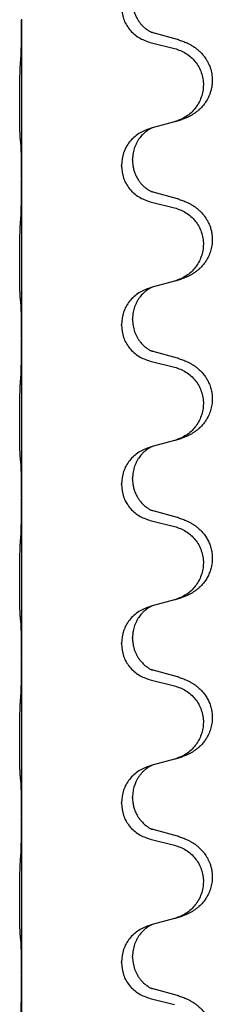
# Model space of a CAD drawing. Units: millimetres. Extents: x -214 to 610, y -218 to 120.
# Drawn here: x -124 to -122, y -25 to -15 of the extents above; entities that cross this region are included whole.
import ezdxf

# ---------------------------------------------------------------- set-up
doc = ezdxf.new("R2010")
doc.units = ezdxf.units.MM

# ---------------------------------------------------------------- blocks, each defined once
blk = doc.blocks.new('588884928_F_0800_mm_Artikelnummer_588884931__46', base_point=(-318.217, -6.872))
at = {"color": 7, "linetype": 'Continuous'}
for p, q in [((-247.516, -30.91), (-247.516, -30.925)), ((-247.516, -30.925), (-247.516, -34.085)), ((-244.411, -31.313), (-244.896, -31.18)), ((-244.957, -31.37), (-244.471, -31.491)), ((-244.471, -32.953), (-244.916, -33.074)), ((-244.916, -33.074), (-244.957, -33.086)), ((-245.307, -33.72), (-245.307, -33.705)), ((-245.529, -33.831), (-245.529, -33.816)), ((-247.516, -34.085), (-247.516, -34.1)), ((-247.516, -34.1), (-247.516, -37.26)), ((-244.411, -34.488), (-244.896, -34.355)), ((-244.957, -34.545), (-244.471, -34.666)), ((-244.916, -36.249), (-244.957, -36.261)), ((-244.471, -36.128), (-244.916, -36.249)), ((-245.307, -36.895), (-245.307, -36.88)), ((-245.529, -37.006), (-245.529, -36.991)), ((-247.516, -37.26), (-247.516, -37.275)), ((-247.516, -37.275), (-247.516, -40.435)), ((-244.411, -37.663), (-244.896, -37.53)), ((-244.957, -37.72), (-244.471, -37.841)), ((-244.916, -39.424), (-244.957, -39.436)), ((-244.471, -39.303), (-244.916, -39.424)), ((-245.529, -40.181), (-245.529, -40.166)), ((-245.307, -40.07), (-245.307, -40.055)), ((-247.516, -40.435), (-247.516, -40.45)), ((-247.516, -40.45), (-247.516, -43.61)), ((-244.411, -40.838), (-244.896, -40.705)), ((-244.957, -40.895), (-244.471, -41.016)), ((-244.471, -42.478), (-244.916, -42.599)), ((-244.916, -42.599), (-244.957, -42.611)), ((-245.529, -43.356), (-245.529, -43.341)), ((-245.307, -43.245), (-245.307, -43.23)), ((-247.516, -43.61), (-247.516, -43.625)), ((-247.516, -43.625), (-247.516, -46.785)), ((-244.411, -44.013), (-244.896, -43.88)), ((-244.957, -44.07), (-244.471, -44.191)), ((-244.471, -45.653), (-244.916, -45.774)), ((-244.916, -45.774), (-244.957, -45.786)), ((-245.307, -46.42), (-245.307, -46.405)), ((-245.529, -46.531), (-245.529, -46.516)), ((-247.516, -46.785), (-247.516, -46.8)), ((-247.516, -46.8), (-247.516, -49.96)), ((-244.411, -47.188), (-244.896, -47.055)), ((-244.957, -47.245), (-244.471, -47.366)), ((-244.471, -48.828), (-244.916, -48.949)), ((-244.916, -48.949), (-244.957, -48.961)), ((-245.307, -49.595), (-245.307, -49.58)), ((-245.529, -49.706), (-245.529, -49.691)), ((-247.516, -49.96), (-247.516, -49.975)), ((-247.516, -49.975), (-247.516, -53.135)), ((-244.411, -50.363), (-244.896, -50.23)), ((-244.957, -50.42), (-244.471, -50.541))]:
    blk.add_line(p, q, dxfattribs=at)
for points, knots in [([(-245.307, -30.545), (-245.307, -30.562), (-245.306, -30.596), (-245.301, -30.642), (-245.294, -30.684), (-245.285, -30.722), (-245.274, -30.763), (-245.258, -30.806), (-245.24, -30.85), (-245.214, -30.9), (-245.182, -30.952), (-245.141, -31.005), (-245.098, -31.052), (-245.063, -31.083), (-245.04, -31.101), (-245.028, -31.111), (-245.012, -31.122), (-244.992, -31.136), (-244.969, -31.15), (-244.949, -31.16), (-244.934, -31.167), (-244.928, -31.17), (-244.925, -31.171)], [0, 0, 0, 0, 0.0508894, 0.1017866, 0.1393285, 0.176874, 0.22091, 0.264948, 0.3149062, 0.364876, 0.4323687, 0.4998836, 0.5629029, 0.6258678, 0.6380633, 0.6502566, 0.6729236, 0.6955992, 0.7243996, 0.7531838, 0.7632977, 0.7734116, 0.7734116, 0.7734116, 0.7734116]), ([(-245.529, -30.656), (-245.521, -30.739), (-245.504, -30.903), (-245.376, -31.12), (-245.191, -31.289), (-245.035, -31.343), (-244.957, -31.37)], [0, 0, 0, 0, 0.2452936, 0.4905862, 0.7359184, 0.9812533, 0.9812533, 0.9812533, 0.9812533]), ([(-247.53, -31.682), (-247.528, -31.64), (-247.524, -31.556), (-247.522, -31.452), (-247.52, -31.37), (-247.519, -31.31), (-247.518, -31.249), (-247.517, -31.164), (-247.517, -31.056), (-247.516, -30.969), (-247.516, -30.925)], [0, 0, 0, 0, 0.1262576, 0.2525195, 0.3120957, 0.3716709, 0.4335974, 0.4955242, 0.6262627, 0.7570013, 0.7570013, 0.7570013, 0.7570013]), ([(-244.896, -31.18), (-244.901, -31.179), (-244.911, -31.176), (-244.92, -31.173), (-244.925, -31.171)], [0, 0, 0, 0, 0.01489689, 0.02979377, 0.02979377, 0.02979377, 0.02979377]), ([(-244.378, -31.323), (-244.348, -31.333), (-244.287, -31.353), (-244.21, -31.387), (-244.144, -31.421), (-244.088, -31.455), (-244.032, -31.495), (-243.976, -31.542), (-243.924, -31.594), (-243.869, -31.661), (-243.815, -31.745), (-243.766, -31.85), (-243.732, -31.965), (-243.718, -32.074), (-243.719, -32.167), (-243.726, -32.242), (-243.741, -32.316), (-243.767, -32.399), (-243.807, -32.492), (-243.862, -32.579), (-243.92, -32.651), (-243.973, -32.705), (-244.026, -32.75), (-244.076, -32.786), (-244.127, -32.818), (-244.179, -32.846), (-244.231, -32.871), (-244.294, -32.898), (-244.37, -32.925), (-244.43, -32.942), (-244.46, -32.95)], [0, 0, 0, 0, 0.096027, 0.192052, 0.254297, 0.316552, 0.388573, 0.460593, 0.535277, 0.609989, 0.720762, 0.831646, 0.956375, 1.081007, 1.157896, 1.234724, 1.308645, 1.382617, 1.496403, 1.610214, 1.691545, 1.772814, 1.836191, 1.899562, 1.958702, 2.01784, 2.074469, 2.131096, 2.223975, 2.316856, 2.316856, 2.316856, 2.316856]), ([(-244.378, -31.323), (-244.384, -31.321), (-244.395, -31.317), (-244.406, -31.314), (-244.411, -31.313)], [0, 0, 0, 0, 0.01712211, 0.03424421, 0.03424421, 0.03424421, 0.03424421]), ([(-244.471, -31.491), (-244.392, -31.518), (-244.234, -31.574), (-244.078, -31.719), (-243.985, -31.857), (-243.934, -31.972), (-243.903, -32.094), (-243.893, -32.219), (-243.904, -32.344), (-243.936, -32.465), (-243.988, -32.58), (-244.079, -32.717), (-244.231, -32.861), (-244.383, -32.92), (-244.46, -32.95)], [0, 0, 0, 0, 0.248898, 0.497791, 0.622697, 0.747676, 0.872611, 0.997478, 1.12239, 1.247373, 1.372424, 1.497405, 1.740933, 1.984464, 1.984464, 1.984464, 1.984464]), ([(-247.542, -33.296), (-247.543, -33.283), (-247.545, -33.257), (-247.546, -33.22), (-247.548, -33.186), (-247.549, -33.15), (-247.55, -33.112), (-247.551, -33.067), (-247.551, -33.019), (-247.552, -32.966), (-247.553, -32.909), (-247.553, -32.847), (-247.554, -32.783), (-247.554, -32.716), (-247.554, -32.647), (-247.555, -32.578), (-247.554, -32.508), (-247.554, -32.44), (-247.554, -32.373), (-247.553, -32.309), (-247.553, -32.248), (-247.552, -32.191), (-247.551, -32.137), (-247.55, -32.084), (-247.549, -32.029), (-247.548, -31.969), (-247.546, -31.903), (-247.543, -31.857), (-247.542, -31.833)], [0, 0, 0, 0, 0.038853, 0.077709, 0.110153, 0.142595, 0.184238, 0.225881, 0.276792, 0.327702, 0.387232, 0.446762, 0.512955, 0.579148, 0.648877, 0.718606, 0.788125, 0.857644, 0.923219, 0.988793, 1.048028, 1.107262, 1.159001, 1.210739, 1.266824, 1.322909, 1.392873, 1.462834, 1.462834, 1.462834, 1.462834]), ([(-244.957, -33.086), (-245.035, -33.115), (-245.191, -33.174), (-245.376, -33.347), (-245.503, -33.567), (-245.52, -33.733), (-245.529, -33.816)], [0, 0, 0, 0, 0.2476959, 0.4953848, 0.743561, 0.9917429, 0.9917429, 0.9917429, 0.9917429]), ([(-244.916, -33.074), (-244.92, -33.076), (-244.928, -33.079), (-244.945, -33.087), (-244.966, -33.098), (-244.989, -33.112), (-245.009, -33.125), (-245.025, -33.136), (-245.037, -33.146), (-245.052, -33.158), (-245.072, -33.174), (-245.098, -33.199), (-245.126, -33.228), (-245.157, -33.265), (-245.187, -33.306), (-245.217, -33.355), (-245.244, -33.409), (-245.266, -33.463), (-245.283, -33.517), (-245.296, -33.573), (-245.305, -33.636), (-245.306, -33.682), (-245.307, -33.705)], [0, 0, 0, 0, 0.0132133, 0.0264267, 0.0552583, 0.0841047, 0.106831, 0.1295493, 0.1417847, 0.1540213, 0.1860795, 0.2181437, 0.2625952, 0.3070553, 0.3620734, 0.417102, 0.4791835, 0.5412621, 0.5937562, 0.6462412, 0.7151332, 0.7840031, 0.7840031, 0.7840031, 0.7840031]), ([(-247.53, -33.398), (-247.531, -33.39), (-247.533, -33.373), (-247.536, -33.348), (-247.539, -33.322), (-247.541, -33.305), (-247.542, -33.296)], [0, 0, 0, 0, 0.0251849, 0.0503698, 0.076599, 0.1028283, 0.1028283, 0.1028283, 0.1028283]), ([(-247.516, -34.085), (-247.516, -34.04), (-247.517, -33.949), (-247.517, -33.84), (-247.518, -33.757), (-247.519, -33.703), (-247.52, -33.653), (-247.522, -33.587), (-247.523, -33.502), (-247.528, -33.433), (-247.53, -33.398)], [0, 0, 0, 0, 0.1361268, 0.2722536, 0.3288234, 0.3853922, 0.4326156, 0.4798416, 0.5837625, 0.6876694, 0.6876694, 0.6876694, 0.6876694]), ([(-245.307, -33.72), (-245.307, -33.737), (-245.306, -33.771), (-245.301, -33.817), (-245.294, -33.859), (-245.285, -33.897), (-245.274, -33.938), (-245.258, -33.981), (-245.24, -34.025), (-245.214, -34.075), (-245.182, -34.127), (-245.141, -34.18), (-245.098, -34.227), (-245.063, -34.258), (-245.04, -34.276), (-245.028, -34.286), (-245.012, -34.297), (-244.992, -34.311), (-244.969, -34.325), (-244.949, -34.335), (-244.934, -34.342), (-244.928, -34.345), (-244.925, -34.346)], [0, 0, 0, 0, 0.0508894, 0.1017866, 0.1393285, 0.176874, 0.22091, 0.264948, 0.3149062, 0.364876, 0.4323687, 0.4998836, 0.5629029, 0.6258678, 0.6380633, 0.6502566, 0.6729236, 0.6955992, 0.7243996, 0.7531838, 0.7632977, 0.7734116, 0.7734116, 0.7734116, 0.7734116]), ([(-245.529, -33.831), (-245.521, -33.914), (-245.504, -34.078), (-245.376, -34.295), (-245.191, -34.464), (-245.035, -34.518), (-244.957, -34.545)], [0, 0, 0, 0, 0.2452936, 0.4905862, 0.7359184, 0.9812533, 0.9812533, 0.9812533, 0.9812533]), ([(-247.53, -34.857), (-247.528, -34.815), (-247.524, -34.731), (-247.522, -34.624), (-247.52, -34.536), (-247.519, -34.473), (-247.518, -34.415), (-247.517, -34.336), (-247.517, -34.231), (-247.516, -34.144), (-247.516, -34.1)], [0, 0, 0, 0, 0.1262501, 0.2525046, 0.3210387, 0.3895715, 0.4425403, 0.4955093, 0.6262478, 0.7569864, 0.7569864, 0.7569864, 0.7569864]), ([(-244.896, -34.355), (-244.901, -34.354), (-244.911, -34.351), (-244.92, -34.348), (-244.925, -34.346)], [0, 0, 0, 0, 0.01489689, 0.02979377, 0.02979377, 0.02979377, 0.02979377]), ([(-244.378, -34.498), (-244.348, -34.508), (-244.287, -34.528), (-244.21, -34.562), (-244.144, -34.596), (-244.088, -34.63), (-244.032, -34.67), (-243.976, -34.717), (-243.924, -34.769), (-243.869, -34.836), (-243.815, -34.92), (-243.773, -35.01), (-243.745, -35.094), (-243.725, -35.185), (-243.716, -35.293), (-243.724, -35.415), (-243.751, -35.53), (-243.787, -35.624), (-243.828, -35.701), (-243.87, -35.765), (-243.92, -35.826), (-243.973, -35.88), (-244.026, -35.925), (-244.076, -35.961), (-244.127, -35.993), (-244.179, -36.021), (-244.231, -36.046), (-244.294, -36.073), (-244.37, -36.1), (-244.43, -36.117), (-244.46, -36.125)], [0, 0, 0, 0, 0.096027, 0.192052, 0.254297, 0.316552, 0.388575, 0.460593, 0.535269, 0.60999, 0.720825, 0.831641, 0.908449, 0.985264, 1.109927, 1.234719, 1.348459, 1.462069, 1.536151, 1.61021, 1.691509, 1.772809, 1.836191, 1.899557, 1.958696, 2.017835, 2.074464, 2.131091, 2.22397, 2.316851, 2.316851, 2.316851, 2.316851]), ([(-244.378, -34.498), (-244.384, -34.496), (-244.395, -34.492), (-244.406, -34.489), (-244.411, -34.488)], [0, 0, 0, 0, 0.01712211, 0.03424421, 0.03424421, 0.03424421, 0.03424421]), ([(-244.471, -34.666), (-244.392, -34.693), (-244.234, -34.749), (-244.078, -34.894), (-243.985, -35.032), (-243.934, -35.147), (-243.903, -35.269), (-243.893, -35.394), (-243.904, -35.519), (-243.936, -35.64), (-243.988, -35.755), (-244.079, -35.892), (-244.231, -36.036), (-244.383, -36.095), (-244.46, -36.125)], [0, 0, 0, 0, 0.248898, 0.497791, 0.622697, 0.747676, 0.872611, 0.997478, 1.12239, 1.247373, 1.372424, 1.497405, 1.740933, 1.984464, 1.984464, 1.984464, 1.984464]), ([(-247.542, -36.471), (-247.543, -36.458), (-247.545, -36.432), (-247.546, -36.395), (-247.548, -36.361), (-247.549, -36.325), (-247.55, -36.287), (-247.551, -36.242), (-247.551, -36.194), (-247.552, -36.141), (-247.553, -36.084), (-247.553, -36.022), (-247.554, -35.958), (-247.554, -35.891), (-247.554, -35.822), (-247.555, -35.753), (-247.554, -35.683), (-247.554, -35.615), (-247.554, -35.548), (-247.553, -35.484), (-247.553, -35.423), (-247.552, -35.366), (-247.551, -35.312), (-247.55, -35.259), (-247.549, -35.204), (-247.548, -35.144), (-247.546, -35.078), (-247.543, -35.032), (-247.542, -35.008)], [0, 0, 0, 0, 0.038853, 0.077709, 0.110153, 0.142595, 0.184238, 0.225881, 0.276792, 0.327702, 0.387232, 0.446762, 0.512955, 0.579148, 0.648877, 0.718606, 0.788125, 0.857644, 0.923219, 0.988793, 1.048028, 1.107262, 1.159001, 1.210739, 1.266824, 1.322909, 1.392873, 1.462834, 1.462834, 1.462834, 1.462834]), ([(-244.957, -36.261), (-245.035, -36.29), (-245.191, -36.349), (-245.376, -36.522), (-245.503, -36.742), (-245.52, -36.908), (-245.529, -36.991)], [0, 0, 0, 0, 0.2476959, 0.4953848, 0.743561, 0.9917429, 0.9917429, 0.9917429, 0.9917429]), ([(-244.916, -36.249), (-244.92, -36.251), (-244.928, -36.254), (-244.945, -36.262), (-244.966, -36.273), (-244.989, -36.287), (-245.009, -36.3), (-245.025, -36.311), (-245.037, -36.321), (-245.052, -36.333), (-245.072, -36.349), (-245.098, -36.374), (-245.126, -36.403), (-245.157, -36.44), (-245.187, -36.481), (-245.217, -36.53), (-245.244, -36.584), (-245.266, -36.638), (-245.283, -36.692), (-245.296, -36.748), (-245.305, -36.811), (-245.306, -36.857), (-245.307, -36.88)], [0, 0, 0, 0, 0.0132133, 0.0264267, 0.0552583, 0.0841047, 0.106831, 0.1295493, 0.1417847, 0.1540213, 0.1860795, 0.2181437, 0.2625952, 0.3070553, 0.3620734, 0.417102, 0.4791835, 0.5412621, 0.5937562, 0.6462412, 0.7151332, 0.7840031, 0.7840031, 0.7840031, 0.7840031]), ([(-247.53, -36.573), (-247.531, -36.565), (-247.533, -36.548), (-247.536, -36.523), (-247.539, -36.497), (-247.541, -36.48), (-247.542, -36.471)], [0, 0, 0, 0, 0.0251849, 0.0503698, 0.076599, 0.1028283, 0.1028283, 0.1028283, 0.1028283]), ([(-247.516, -37.26), (-247.516, -37.215), (-247.517, -37.124), (-247.517, -37.015), (-247.518, -36.932), (-247.519, -36.878), (-247.52, -36.828), (-247.522, -36.762), (-247.523, -36.677), (-247.528, -36.608), (-247.53, -36.573)], [0, 0, 0, 0, 0.1361268, 0.2722536, 0.3288234, 0.3853922, 0.4326156, 0.4798416, 0.5837625, 0.6876694, 0.6876694, 0.6876694, 0.6876694]), ([(-245.529, -37.006), (-245.521, -37.089), (-245.504, -37.253), (-245.376, -37.47), (-245.191, -37.639), (-245.035, -37.693), (-244.957, -37.72)], [0, 0, 0, 0, 0.2452936, 0.4905862, 0.7359184, 0.9812533, 0.9812533, 0.9812533, 0.9812533]), ([(-245.307, -36.895), (-245.305, -36.936), (-245.301, -37.017), (-245.274, -37.116), (-245.244, -37.191), (-245.218, -37.243), (-245.189, -37.291), (-245.159, -37.333), (-245.128, -37.369), (-245.101, -37.399), (-245.074, -37.423), (-245.055, -37.44), (-245.04, -37.451), (-245.028, -37.461), (-245.012, -37.472), (-244.992, -37.486), (-244.969, -37.5), (-244.949, -37.51), (-244.934, -37.517), (-244.928, -37.52), (-244.925, -37.521)], [0, 0, 0, 0, 0.1218157, 0.2436287, 0.3041191, 0.3646066, 0.4191562, 0.4736975, 0.5178058, 0.5619054, 0.5937805, 0.6256498, 0.6378448, 0.6500386, 0.6727059, 0.6953812, 0.7241815, 0.7529658, 0.7630797, 0.7731937, 0.7731937, 0.7731937, 0.7731937]), ([(-247.53, -38.032), (-247.528, -37.99), (-247.524, -37.906), (-247.522, -37.799), (-247.52, -37.711), (-247.519, -37.648), (-247.518, -37.59), (-247.517, -37.511), (-247.517, -37.406), (-247.516, -37.319), (-247.516, -37.275)], [0, 0, 0, 0, 0.1262576, 0.2525195, 0.3210536, 0.3895864, 0.4425552, 0.4955242, 0.6262627, 0.7570013, 0.7570013, 0.7570013, 0.7570013]), ([(-244.896, -37.53), (-244.901, -37.529), (-244.911, -37.526), (-244.92, -37.523), (-244.925, -37.521)], [0, 0, 0, 0, 0.01489689, 0.02979377, 0.02979377, 0.02979377, 0.02979377]), ([(-244.378, -37.673), (-244.384, -37.671), (-244.395, -37.667), (-244.406, -37.664), (-244.411, -37.663)], [0, 0, 0, 0, 0.01712211, 0.03424421, 0.03424421, 0.03424421, 0.03424421]), ([(-244.471, -37.841), (-244.392, -37.868), (-244.234, -37.924), (-244.078, -38.069), (-243.985, -38.207), (-243.934, -38.322), (-243.903, -38.444), (-243.893, -38.569), (-243.904, -38.694), (-243.936, -38.815), (-243.988, -38.93), (-244.079, -39.067), (-244.231, -39.211), (-244.383, -39.27), (-244.46, -39.3)], [0, 0, 0, 0, 0.248898, 0.497791, 0.622697, 0.747676, 0.872611, 0.997478, 1.12239, 1.247373, 1.372424, 1.497405, 1.740933, 1.984464, 1.984464, 1.984464, 1.984464]), ([(-244.378, -37.673), (-244.348, -37.683), (-244.287, -37.703), (-244.21, -37.737), (-244.144, -37.771), (-244.088, -37.805), (-244.032, -37.845), (-243.967, -37.9), (-243.9, -37.97), (-243.842, -38.05), (-243.8, -38.126), (-243.766, -38.204), (-243.738, -38.292), (-243.721, -38.392), (-243.717, -38.493), (-243.726, -38.598), (-243.751, -38.705), (-243.787, -38.799), (-243.828, -38.876), (-243.87, -38.94), (-243.92, -39.001), (-243.973, -39.055), (-244.026, -39.1), (-244.076, -39.136), (-244.127, -39.168), (-244.179, -39.196), (-244.231, -39.221), (-244.294, -39.248), (-244.37, -39.275), (-244.43, -39.292), (-244.46, -39.3)], [0, 0, 0, 0, 0.096027, 0.192052, 0.254301, 0.316552, 0.388551, 0.460594, 0.570538, 0.680462, 0.756061, 0.83165, 0.932584, 1.033563, 1.134158, 1.234778, 1.348478, 1.462125, 1.536211, 1.610266, 1.691564, 1.772865, 1.836247, 1.899613, 1.958751, 2.017891, 2.07452, 2.131147, 2.224026, 2.316907, 2.316907, 2.316907, 2.316907]), ([(-247.542, -39.646), (-247.543, -39.633), (-247.545, -39.607), (-247.546, -39.57), (-247.548, -39.536), (-247.549, -39.5), (-247.55, -39.462), (-247.551, -39.417), (-247.551, -39.369), (-247.552, -39.316), (-247.553, -39.259), (-247.553, -39.197), (-247.554, -39.133), (-247.554, -39.066), (-247.554, -38.997), (-247.555, -38.928), (-247.554, -38.858), (-247.554, -38.79), (-247.554, -38.723), (-247.553, -38.659), (-247.553, -38.598), (-247.552, -38.541), (-247.551, -38.487), (-247.55, -38.434), (-247.549, -38.379), (-247.548, -38.319), (-247.546, -38.253), (-247.543, -38.207), (-247.542, -38.183)], [0, 0, 0, 0, 0.038853, 0.077709, 0.110153, 0.142595, 0.184238, 0.225881, 0.276792, 0.327702, 0.387232, 0.446762, 0.512955, 0.579148, 0.648877, 0.718606, 0.788125, 0.857644, 0.923219, 0.988793, 1.048028, 1.107262, 1.159001, 1.210739, 1.266824, 1.322909, 1.392873, 1.462834, 1.462834, 1.462834, 1.462834]), ([(-244.916, -39.424), (-244.92, -39.426), (-244.928, -39.429), (-244.945, -39.437), (-244.966, -39.448), (-244.989, -39.462), (-245.009, -39.475), (-245.025, -39.486), (-245.037, -39.496), (-245.059, -39.513), (-245.09, -39.54), (-245.126, -39.578), (-245.157, -39.615), (-245.181, -39.648), (-245.2, -39.677), (-245.221, -39.712), (-245.244, -39.758), (-245.274, -39.833), (-245.301, -39.932), (-245.305, -40.014), (-245.307, -40.055)], [0, 0, 0, 0, 0.0132133, 0.0264267, 0.0552582, 0.0841047, 0.1068313, 0.1295493, 0.1417842, 0.1540213, 0.2101072, 0.266222, 0.3112305, 0.3562182, 0.3866562, 0.4170992, 0.4779129, 0.5387498, 0.6612617, 0.7837765, 0.7837765, 0.7837765, 0.7837765]), ([(-244.957, -39.436), (-245.035, -39.465), (-245.191, -39.524), (-245.376, -39.697), (-245.503, -39.917), (-245.52, -40.083), (-245.529, -40.166)], [0, 0, 0, 0, 0.2476959, 0.4953848, 0.743561, 0.9917429, 0.9917429, 0.9917429, 0.9917429]), ([(-247.53, -39.748), (-247.531, -39.74), (-247.533, -39.723), (-247.536, -39.698), (-247.539, -39.672), (-247.541, -39.655), (-247.542, -39.646)], [0, 0, 0, 0, 0.0251849, 0.0503698, 0.076599, 0.1028283, 0.1028283, 0.1028283, 0.1028283]), ([(-247.516, -40.435), (-247.516, -40.39), (-247.517, -40.299), (-247.517, -40.19), (-247.518, -40.107), (-247.519, -40.053), (-247.52, -40.003), (-247.522, -39.937), (-247.523, -39.852), (-247.528, -39.783), (-247.53, -39.748)], [0, 0, 0, 0, 0.1361268, 0.2722536, 0.3288234, 0.3853922, 0.4326156, 0.4798416, 0.5837625, 0.6876694, 0.6876694, 0.6876694, 0.6876694]), ([(-245.529, -40.181), (-245.521, -40.264), (-245.504, -40.428), (-245.376, -40.645), (-245.191, -40.814), (-245.035, -40.868), (-244.957, -40.895)], [0, 0, 0, 0, 0.2452936, 0.4905862, 0.7359184, 0.9812533, 0.9812533, 0.9812533, 0.9812533]), ([(-245.307, -40.07), (-245.307, -40.087), (-245.306, -40.121), (-245.301, -40.167), (-245.294, -40.209), (-245.285, -40.247), (-245.274, -40.288), (-245.258, -40.331), (-245.24, -40.375), (-245.216, -40.421), (-245.189, -40.466), (-245.159, -40.508), (-245.128, -40.544), (-245.101, -40.574), (-245.074, -40.598), (-245.055, -40.615), (-245.04, -40.626), (-245.028, -40.636), (-245.012, -40.647), (-244.992, -40.661), (-244.969, -40.675), (-244.949, -40.685), (-244.934, -40.692), (-244.928, -40.695), (-244.925, -40.696)], [0, 0, 0, 0, 0.0508893, 0.1017866, 0.1393287, 0.176874, 0.2209095, 0.264948, 0.3149088, 0.3648761, 0.419423, 0.4739668, 0.5180756, 0.5621747, 0.5940498, 0.6259191, 0.6381141, 0.6503079, 0.6729752, 0.6956506, 0.7244509, 0.7532352, 0.7633491, 0.773463, 0.773463, 0.773463, 0.773463]), ([(-247.53, -41.207), (-247.528, -41.165), (-247.524, -41.081), (-247.522, -40.974), (-247.52, -40.886), (-247.519, -40.823), (-247.518, -40.765), (-247.517, -40.686), (-247.517, -40.581), (-247.516, -40.494), (-247.516, -40.45)], [0, 0, 0, 0, 0.1262576, 0.2525195, 0.3210536, 0.3895864, 0.4425552, 0.4955242, 0.6262627, 0.7570013, 0.7570013, 0.7570013, 0.7570013]), ([(-244.896, -40.705), (-244.901, -40.704), (-244.911, -40.701), (-244.92, -40.698), (-244.925, -40.696)], [0, 0, 0, 0, 0.01489689, 0.02979377, 0.02979377, 0.02979377, 0.02979377]), ([(-244.378, -40.848), (-244.348, -40.858), (-244.287, -40.878), (-244.21, -40.912), (-244.144, -40.946), (-244.088, -40.98), (-244.032, -41.02), (-243.971, -41.071), (-243.91, -41.134), (-243.853, -41.209), (-243.806, -41.288), (-243.767, -41.374), (-243.738, -41.467), (-243.721, -41.567), (-243.717, -41.668), (-243.725, -41.766), (-243.746, -41.86), (-243.776, -41.949), (-243.817, -42.033), (-243.866, -42.109), (-243.92, -42.176), (-243.973, -42.23), (-244.026, -42.275), (-244.076, -42.311), (-244.127, -42.343), (-244.179, -42.371), (-244.231, -42.396), (-244.294, -42.423), (-244.37, -42.45), (-244.43, -42.467), (-244.46, -42.475)], [0, 0, 0, 0, 0.096027, 0.192052, 0.254299, 0.316552, 0.388561, 0.460594, 0.555562, 0.650546, 0.741107, 0.831671, 0.932618, 1.033587, 1.134202, 1.234799, 1.328215, 1.421625, 1.515978, 1.610321, 1.691636, 1.772921, 1.8363, 1.899669, 1.958808, 2.017947, 2.074576, 2.131203, 2.224082, 2.316962, 2.316962, 2.316962, 2.316962]), ([(-244.378, -40.848), (-244.384, -40.846), (-244.395, -40.842), (-244.406, -40.839), (-244.411, -40.838)], [0, 0, 0, 0, 0.01712211, 0.03424421, 0.03424421, 0.03424421, 0.03424421]), ([(-244.471, -41.016), (-244.392, -41.043), (-244.234, -41.099), (-244.078, -41.244), (-243.985, -41.382), (-243.934, -41.497), (-243.903, -41.619), (-243.893, -41.744), (-243.904, -41.869), (-243.936, -41.99), (-243.988, -42.105), (-244.079, -42.242), (-244.231, -42.386), (-244.383, -42.445), (-244.46, -42.475)], [0, 0, 0, 0, 0.248898, 0.497791, 0.622697, 0.747676, 0.872611, 0.997478, 1.12239, 1.247373, 1.372424, 1.497405, 1.740933, 1.984464, 1.984464, 1.984464, 1.984464]), ([(-247.542, -42.821), (-247.543, -42.808), (-247.545, -42.782), (-247.546, -42.745), (-247.548, -42.711), (-247.549, -42.675), (-247.55, -42.637), (-247.551, -42.592), (-247.551, -42.544), (-247.552, -42.491), (-247.553, -42.434), (-247.553, -42.372), (-247.554, -42.308), (-247.554, -42.241), (-247.554, -42.172), (-247.555, -42.103), (-247.554, -42.033), (-247.554, -41.965), (-247.554, -41.898), (-247.553, -41.834), (-247.553, -41.773), (-247.552, -41.716), (-247.551, -41.662), (-247.55, -41.609), (-247.549, -41.554), (-247.548, -41.494), (-247.546, -41.428), (-247.543, -41.382), (-247.542, -41.358)], [0, 0, 0, 0, 0.038853, 0.077709, 0.110153, 0.142595, 0.184238, 0.225881, 0.276792, 0.327702, 0.387232, 0.446762, 0.512955, 0.579148, 0.648877, 0.718606, 0.788125, 0.857644, 0.923219, 0.988793, 1.048028, 1.107262, 1.159001, 1.210739, 1.266824, 1.322909, 1.392873, 1.462834, 1.462834, 1.462834, 1.462834]), ([(-244.46, -42.475), (-244.462, -42.476), (-244.465, -42.477), (-244.469, -42.478), (-244.471, -42.478)], [0, 0, 0, 0, 0.00603732, 0.01207464, 0.01207464, 0.01207464, 0.01207464]), ([(-244.957, -42.611), (-245.035, -42.64), (-245.191, -42.699), (-245.376, -42.872), (-245.503, -43.092), (-245.52, -43.258), (-245.529, -43.341)], [0, 0, 0, 0, 0.2476959, 0.4953848, 0.743561, 0.9917429, 0.9917429, 0.9917429, 0.9917429]), ([(-244.916, -42.599), (-244.92, -42.601), (-244.928, -42.604), (-244.945, -42.612), (-244.966, -42.623), (-244.989, -42.637), (-245.009, -42.65), (-245.025, -42.661), (-245.037, -42.671), (-245.059, -42.688), (-245.09, -42.715), (-245.126, -42.753), (-245.157, -42.79), (-245.181, -42.823), (-245.2, -42.852), (-245.221, -42.888), (-245.244, -42.934), (-245.266, -42.988), (-245.283, -43.042), (-245.296, -43.098), (-245.305, -43.161), (-245.306, -43.207), (-245.307, -43.23)], [0, 0, 0, 0, 0.0132133, 0.0264267, 0.0552582, 0.0841047, 0.1068313, 0.1295493, 0.1417842, 0.1540213, 0.2101071, 0.266222, 0.3112307, 0.3562182, 0.3866557, 0.4170992, 0.47917, 0.5412587, 0.5937548, 0.6462379, 0.7151298, 0.7839998, 0.7839998, 0.7839998, 0.7839998]), ([(-247.53, -42.923), (-247.531, -42.915), (-247.533, -42.898), (-247.536, -42.873), (-247.539, -42.847), (-247.541, -42.83), (-247.542, -42.821)], [0, 0, 0, 0, 0.0251849, 0.0503698, 0.076599, 0.1028283, 0.1028283, 0.1028283, 0.1028283]), ([(-247.516, -43.61), (-247.516, -43.565), (-247.517, -43.474), (-247.517, -43.365), (-247.518, -43.282), (-247.519, -43.228), (-247.52, -43.178), (-247.522, -43.112), (-247.523, -43.027), (-247.528, -42.958), (-247.53, -42.923)], [0, 0, 0, 0, 0.1361268, 0.2722536, 0.3288234, 0.3853922, 0.4326156, 0.4798416, 0.5837625, 0.6876694, 0.6876694, 0.6876694, 0.6876694]), ([(-245.529, -43.356), (-245.521, -43.439), (-245.504, -43.603), (-245.376, -43.82), (-245.191, -43.989), (-245.035, -44.043), (-244.957, -44.07)], [0, 0, 0, 0, 0.2452936, 0.4905862, 0.7359184, 0.9812533, 0.9812533, 0.9812533, 0.9812533]), ([(-245.307, -43.245), (-245.306, -43.276), (-245.303, -43.339), (-245.288, -43.413), (-245.272, -43.467), (-245.261, -43.5), (-245.248, -43.53), (-245.237, -43.554), (-245.226, -43.576), (-245.216, -43.595), (-245.206, -43.613), (-245.193, -43.633), (-245.178, -43.656), (-245.159, -43.682), (-245.137, -43.709), (-245.111, -43.737), (-245.082, -43.766), (-245.058, -43.787), (-245.04, -43.801), (-245.028, -43.811), (-245.012, -43.822), (-244.992, -43.836), (-244.969, -43.85), (-244.949, -43.86), (-244.934, -43.867), (-244.928, -43.87), (-244.925, -43.871)], [0, 0, 0, 0, 0.0938929, 0.1877688, 0.2252303, 0.2626894, 0.2926552, 0.3226172, 0.3437048, 0.3647925, 0.3859729, 0.4071533, 0.4369912, 0.4668326, 0.5036922, 0.5405563, 0.5832112, 0.625856, 0.6380513, 0.6502449, 0.6729119, 0.6955875, 0.7243878, 0.7531721, 0.763286, 0.7733999, 0.7733999, 0.7733999, 0.7733999]), ([(-247.53, -44.382), (-247.528, -44.34), (-247.524, -44.256), (-247.522, -44.157), (-247.52, -44.084), (-247.519, -44.028), (-247.518, -43.963), (-247.517, -43.869), (-247.517, -43.756), (-247.516, -43.669), (-247.516, -43.625)], [0, 0, 0, 0, 0.1262599, 0.2525183, 0.2984002, 0.3442818, 0.4199023, 0.495523, 0.6262616, 0.7570001, 0.7570001, 0.7570001, 0.7570001]), ([(-244.896, -43.88), (-244.901, -43.879), (-244.911, -43.876), (-244.92, -43.873), (-244.925, -43.871)], [0, 0, 0, 0, 0.01489689, 0.02979377, 0.02979377, 0.02979377, 0.02979377]), ([(-244.378, -44.023), (-244.348, -44.033), (-244.287, -44.053), (-244.21, -44.087), (-244.144, -44.121), (-244.088, -44.155), (-244.032, -44.195), (-243.971, -44.246), (-243.91, -44.309), (-243.853, -44.384), (-243.806, -44.463), (-243.767, -44.549), (-243.738, -44.642), (-243.721, -44.742), (-243.717, -44.843), (-243.726, -44.948), (-243.751, -45.055), (-243.787, -45.149), (-243.828, -45.226), (-243.87, -45.29), (-243.92, -45.351), (-243.973, -45.405), (-244.026, -45.45), (-244.076, -45.486), (-244.127, -45.518), (-244.179, -45.546), (-244.231, -45.571), (-244.294, -45.598), (-244.37, -45.625), (-244.43, -45.642), (-244.46, -45.65)], [0, 0, 0, 0, 0.096027, 0.192052, 0.254299, 0.316552, 0.388561, 0.460594, 0.555562, 0.650546, 0.741106, 0.831672, 0.932623, 1.033586, 1.134177, 1.2348, 1.348501, 1.462147, 1.536233, 1.610289, 1.691587, 1.772887, 1.83627, 1.899636, 1.958774, 2.017913, 2.074543, 2.131169, 2.224048, 2.316929, 2.316929, 2.316929, 2.316929]), ([(-244.378, -44.023), (-244.384, -44.021), (-244.395, -44.017), (-244.406, -44.014), (-244.411, -44.013)], [0, 0, 0, 0, 0.01712211, 0.03424421, 0.03424421, 0.03424421, 0.03424421]), ([(-244.471, -44.191), (-244.392, -44.218), (-244.234, -44.274), (-244.078, -44.419), (-243.985, -44.557), (-243.934, -44.672), (-243.903, -44.794), (-243.893, -44.919), (-243.904, -45.044), (-243.936, -45.165), (-243.988, -45.28), (-244.079, -45.417), (-244.231, -45.561), (-244.383, -45.62), (-244.46, -45.65)], [0, 0, 0, 0, 0.248898, 0.497791, 0.622697, 0.747676, 0.872611, 0.997478, 1.12239, 1.247373, 1.372424, 1.497405, 1.740933, 1.984464, 1.984464, 1.984464, 1.984464]), ([(-247.542, -45.996), (-247.543, -45.983), (-247.545, -45.957), (-247.546, -45.92), (-247.548, -45.886), (-247.549, -45.85), (-247.55, -45.812), (-247.551, -45.767), (-247.551, -45.719), (-247.552, -45.666), (-247.553, -45.609), (-247.553, -45.547), (-247.554, -45.483), (-247.554, -45.416), (-247.554, -45.347), (-247.555, -45.278), (-247.554, -45.208), (-247.554, -45.14), (-247.554, -45.073), (-247.553, -45.009), (-247.553, -44.948), (-247.552, -44.891), (-247.551, -44.837), (-247.55, -44.784), (-247.549, -44.729), (-247.548, -44.669), (-247.546, -44.603), (-247.543, -44.557), (-247.542, -44.533)], [0, 0, 0, 0, 0.038853, 0.077709, 0.110153, 0.142595, 0.184238, 0.225881, 0.276792, 0.327702, 0.387232, 0.446762, 0.512955, 0.579148, 0.648877, 0.718606, 0.788125, 0.857644, 0.923219, 0.988793, 1.048028, 1.107262, 1.159001, 1.210739, 1.266824, 1.322909, 1.392873, 1.462834, 1.462834, 1.462834, 1.462834]), ([(-244.957, -45.786), (-245.035, -45.815), (-245.191, -45.874), (-245.376, -46.047), (-245.503, -46.267), (-245.52, -46.433), (-245.529, -46.516)], [0, 0, 0, 0, 0.2476959, 0.4953848, 0.743561, 0.9917429, 0.9917429, 0.9917429, 0.9917429]), ([(-244.916, -45.774), (-244.92, -45.776), (-244.928, -45.779), (-244.945, -45.787), (-244.966, -45.798), (-244.989, -45.812), (-245.009, -45.825), (-245.025, -45.836), (-245.037, -45.846), (-245.06, -45.864), (-245.095, -45.895), (-245.14, -45.943), (-245.18, -45.995), (-245.209, -46.042), (-245.229, -46.078), (-245.243, -46.107), (-245.257, -46.141), (-245.279, -46.203), (-245.302, -46.291), (-245.305, -46.367), (-245.307, -46.405)], [0, 0, 0, 0, 0.0132133, 0.0264267, 0.0552582, 0.0841047, 0.1068313, 0.1295493, 0.1417842, 0.1540213, 0.2174823, 0.2810018, 0.3490463, 0.4170487, 0.4448431, 0.4726315, 0.5139459, 0.5552731, 0.6695211, 0.7838109, 0.7838109, 0.7838109, 0.7838109]), ([(-247.53, -46.098), (-247.531, -46.09), (-247.533, -46.073), (-247.536, -46.048), (-247.539, -46.022), (-247.541, -46.005), (-247.542, -45.996)], [0, 0, 0, 0, 0.0251849, 0.0503698, 0.076599, 0.1028283, 0.1028283, 0.1028283, 0.1028283]), ([(-247.516, -46.785), (-247.516, -46.74), (-247.517, -46.649), (-247.517, -46.54), (-247.518, -46.457), (-247.519, -46.403), (-247.52, -46.353), (-247.522, -46.287), (-247.523, -46.202), (-247.528, -46.133), (-247.53, -46.098)], [0, 0, 0, 0, 0.1361268, 0.2722536, 0.3288234, 0.3853922, 0.4326156, 0.4798416, 0.5837625, 0.6876694, 0.6876694, 0.6876694, 0.6876694]), ([(-245.307, -46.42), (-245.307, -46.437), (-245.306, -46.471), (-245.301, -46.517), (-245.294, -46.559), (-245.285, -46.597), (-245.274, -46.638), (-245.258, -46.681), (-245.24, -46.725), (-245.221, -46.761), (-245.206, -46.788), (-245.193, -46.808), (-245.178, -46.831), (-245.159, -46.857), (-245.137, -46.884), (-245.111, -46.912), (-245.082, -46.941), (-245.058, -46.962), (-245.04, -46.976), (-245.028, -46.986), (-245.012, -46.997), (-244.992, -47.011), (-244.969, -47.025), (-244.949, -47.035), (-244.934, -47.042), (-244.928, -47.045), (-244.925, -47.046)], [0, 0, 0, 0, 0.0508893, 0.1017866, 0.139329, 0.1768739, 0.2209078, 0.2649481, 0.3149175, 0.3648756, 0.3860574, 0.4072365, 0.437074, 0.4669157, 0.5037754, 0.5406394, 0.5832943, 0.6259392, 0.6381345, 0.650328, 0.6729951, 0.6956706, 0.724471, 0.7532552, 0.7633692, 0.7734831, 0.7734831, 0.7734831, 0.7734831]), ([(-245.529, -46.531), (-245.521, -46.614), (-245.504, -46.778), (-245.376, -46.995), (-245.191, -47.164), (-245.035, -47.218), (-244.957, -47.245)], [0, 0, 0, 0, 0.2452936, 0.4905862, 0.7359184, 0.9812533, 0.9812533, 0.9812533, 0.9812533]), ([(-247.53, -47.557), (-247.528, -47.515), (-247.524, -47.431), (-247.522, -47.324), (-247.52, -47.236), (-247.519, -47.173), (-247.518, -47.115), (-247.517, -47.036), (-247.517, -46.931), (-247.516, -46.844), (-247.516, -46.8)], [0, 0, 0, 0, 0.1262576, 0.2525195, 0.3210536, 0.3895864, 0.4425552, 0.4955242, 0.6262628, 0.7570013, 0.7570013, 0.7570013, 0.7570013]), ([(-244.896, -47.055), (-244.901, -47.054), (-244.911, -47.051), (-244.92, -47.048), (-244.925, -47.046)], [0, 0, 0, 0, 0.01489689, 0.02979377, 0.02979377, 0.02979377, 0.02979377]), ([(-244.378, -47.198), (-244.348, -47.208), (-244.287, -47.228), (-244.21, -47.262), (-244.144, -47.296), (-244.088, -47.33), (-244.032, -47.37), (-243.976, -47.417), (-243.924, -47.469), (-243.869, -47.536), (-243.815, -47.62), (-243.773, -47.71), (-243.745, -47.794), (-243.725, -47.885), (-243.716, -47.993), (-243.724, -48.115), (-243.751, -48.23), (-243.787, -48.324), (-243.828, -48.401), (-243.87, -48.465), (-243.92, -48.526), (-243.973, -48.58), (-244.026, -48.625), (-244.076, -48.661), (-244.127, -48.693), (-244.179, -48.721), (-244.231, -48.746), (-244.294, -48.773), (-244.37, -48.8), (-244.43, -48.817), (-244.46, -48.825)], [0, 0, 0, 0, 0.096027, 0.192052, 0.254297, 0.316552, 0.388575, 0.460593, 0.535269, 0.60999, 0.720825, 0.831641, 0.908449, 0.985264, 1.109927, 1.234719, 1.348459, 1.462069, 1.536151, 1.61021, 1.691509, 1.772809, 1.836191, 1.899557, 1.958696, 2.017835, 2.074464, 2.131091, 2.22397, 2.316851, 2.316851, 2.316851, 2.316851]), ([(-244.378, -47.198), (-244.384, -47.196), (-244.395, -47.192), (-244.406, -47.189), (-244.411, -47.188)], [0, 0, 0, 0, 0.01712211, 0.03424421, 0.03424421, 0.03424421, 0.03424421]), ([(-244.471, -47.366), (-244.392, -47.393), (-244.234, -47.449), (-244.078, -47.594), (-243.985, -47.732), (-243.934, -47.847), (-243.903, -47.969), (-243.893, -48.094), (-243.904, -48.219), (-243.936, -48.34), (-243.988, -48.455), (-244.079, -48.592), (-244.231, -48.736), (-244.383, -48.795), (-244.46, -48.825)], [0, 0, 0, 0, 0.248898, 0.497791, 0.622697, 0.747676, 0.872611, 0.997478, 1.12239, 1.247373, 1.372424, 1.497405, 1.740933, 1.984464, 1.984464, 1.984464, 1.984464]), ([(-247.542, -49.171), (-247.543, -49.158), (-247.545, -49.132), (-247.546, -49.095), (-247.548, -49.061), (-247.549, -49.025), (-247.55, -48.987), (-247.551, -48.942), (-247.551, -48.894), (-247.552, -48.841), (-247.553, -48.784), (-247.553, -48.722), (-247.554, -48.658), (-247.554, -48.591), (-247.554, -48.522), (-247.555, -48.453), (-247.554, -48.383), (-247.554, -48.315), (-247.554, -48.248), (-247.553, -48.184), (-247.553, -48.123), (-247.552, -48.066), (-247.551, -48.012), (-247.55, -47.959), (-247.549, -47.904), (-247.548, -47.844), (-247.546, -47.778), (-247.543, -47.732), (-247.542, -47.708)], [0, 0, 0, 0, 0.038853, 0.077709, 0.110153, 0.142595, 0.184238, 0.225881, 0.276792, 0.327702, 0.387232, 0.446762, 0.512955, 0.579148, 0.648877, 0.718606, 0.788125, 0.857644, 0.923219, 0.988793, 1.048028, 1.107262, 1.159001, 1.210739, 1.266824, 1.322909, 1.392873, 1.462834, 1.462834, 1.462834, 1.462834]), ([(-244.957, -48.961), (-245.035, -48.99), (-245.191, -49.049), (-245.376, -49.222), (-245.503, -49.442), (-245.52, -49.608), (-245.529, -49.691)], [0, 0, 0, 0, 0.2476959, 0.4953848, 0.743561, 0.9917429, 0.9917429, 0.9917429, 0.9917429]), ([(-244.916, -48.949), (-244.92, -48.951), (-244.928, -48.954), (-244.945, -48.962), (-244.966, -48.973), (-244.989, -48.987), (-245.009, -49), (-245.025, -49.011), (-245.037, -49.021), (-245.052, -49.033), (-245.072, -49.049), (-245.098, -49.074), (-245.126, -49.103), (-245.157, -49.14), (-245.187, -49.181), (-245.217, -49.23), (-245.244, -49.283), (-245.274, -49.358), (-245.301, -49.457), (-245.305, -49.539), (-245.307, -49.58)], [0, 0, 0, 0, 0.0132133, 0.0264267, 0.0552583, 0.0841047, 0.106831, 0.1295493, 0.1417847, 0.1540213, 0.1860795, 0.2181437, 0.262595, 0.3070553, 0.3620746, 0.417102, 0.4779262, 0.5387532, 0.6612652, 0.7837799, 0.7837799, 0.7837799, 0.7837799]), ([(-247.53, -49.273), (-247.531, -49.265), (-247.533, -49.248), (-247.536, -49.223), (-247.539, -49.197), (-247.541, -49.18), (-247.542, -49.171)], [0, 0, 0, 0, 0.0251849, 0.0503698, 0.076599, 0.1028283, 0.1028283, 0.1028283, 0.1028283]), ([(-247.516, -49.96), (-247.516, -49.915), (-247.517, -49.824), (-247.517, -49.715), (-247.518, -49.632), (-247.519, -49.578), (-247.52, -49.528), (-247.522, -49.462), (-247.523, -49.377), (-247.528, -49.308), (-247.53, -49.273)], [0, 0, 0, 0, 0.1361268, 0.2722536, 0.3288234, 0.3853922, 0.4326156, 0.4798416, 0.5837625, 0.6876694, 0.6876694, 0.6876694, 0.6876694]), ([(-245.307, -49.595), (-245.305, -49.636), (-245.301, -49.717), (-245.274, -49.816), (-245.244, -49.891), (-245.216, -49.947), (-245.182, -50.002), (-245.141, -50.055), (-245.098, -50.102), (-245.063, -50.133), (-245.04, -50.151), (-245.028, -50.161), (-245.012, -50.172), (-244.992, -50.186), (-244.969, -50.2), (-244.949, -50.21), (-244.934, -50.217), (-244.928, -50.22), (-244.925, -50.221)], [0, 0, 0, 0, 0.1218157, 0.2436287, 0.3041151, 0.3646065, 0.4321033, 0.4996143, 0.562633, 0.6255985, 0.637794, 0.6499873, 0.6726543, 0.6953299, 0.7241303, 0.7529145, 0.7630284, 0.7731424, 0.7731424, 0.7731424, 0.7731424]), ([(-245.529, -49.706), (-245.521, -49.789), (-245.504, -49.953), (-245.376, -50.17), (-245.191, -50.339), (-245.035, -50.393), (-244.957, -50.42)], [0, 0, 0, 0, 0.2452936, 0.4905862, 0.7359184, 0.9812533, 0.9812533, 0.9812533, 0.9812533]), ([(-247.53, -50.732), (-247.528, -50.69), (-247.524, -50.606), (-247.522, -50.499), (-247.52, -50.411), (-247.519, -50.348), (-247.518, -50.29), (-247.517, -50.211), (-247.517, -50.106), (-247.516, -50.019), (-247.516, -49.975)], [0, 0, 0, 0, 0.1262576, 0.2525195, 0.3210536, 0.3895864, 0.4425552, 0.4955242, 0.6262628, 0.7570013, 0.7570013, 0.7570013, 0.7570013]), ([(-244.896, -50.23), (-244.901, -50.229), (-244.911, -50.226), (-244.92, -50.223), (-244.925, -50.221)], [0, 0, 0, 0, 0.01489689, 0.02979377, 0.02979377, 0.02979377, 0.02979377]), ([(-244.378, -50.373), (-244.348, -50.383), (-244.287, -50.403), (-244.21, -50.437), (-244.144, -50.471), (-244.088, -50.505), (-244.032, -50.545), (-243.971, -50.596), (-243.91, -50.659), (-243.853, -50.734), (-243.806, -50.813), (-243.764, -50.906), (-243.732, -51.015), (-243.718, -51.124), (-243.719, -51.217), (-243.726, -51.292), (-243.741, -51.366), (-243.767, -51.449), (-243.807, -51.542), (-243.862, -51.629), (-243.92, -51.701), (-243.973, -51.755), (-244.026, -51.8), (-244.076, -51.836), (-244.127, -51.868), (-244.179, -51.896), (-244.231, -51.921), (-244.294, -51.948), (-244.37, -51.975), (-244.43, -51.992), (-244.46, -52)], [0, 0, 0, 0, 0.096027, 0.192052, 0.254299, 0.316552, 0.38856, 0.460594, 0.555567, 0.650545, 0.741082, 0.831673, 0.956368, 1.081031, 1.157924, 1.234748, 1.308669, 1.382641, 1.496427, 1.610238, 1.691569, 1.772838, 1.836215, 1.899587, 1.958726, 2.017864, 2.074493, 2.13112, 2.223999, 2.31688, 2.31688, 2.31688, 2.31688]), ([(-244.378, -50.373), (-244.384, -50.371), (-244.395, -50.367), (-244.406, -50.364), (-244.411, -50.363)], [0, 0, 0, 0, 0.01712211, 0.03424421, 0.03424421, 0.03424421, 0.03424421])]:
    blk.add_open_spline(points, degree=3, knots=knots, dxfattribs=at)
for points in [[(-247.542, -31.833), (-247.54, -31.808), (-247.536, -31.758), (-247.532, -31.707), (-247.53, -31.682)], [(-244.46, -32.95), (-244.462, -32.951), (-244.465, -32.952), (-244.469, -32.953), (-244.471, -32.953)], [(-247.542, -35.008), (-247.54, -34.983), (-247.536, -34.933), (-247.532, -34.882), (-247.53, -34.857)], [(-244.46, -36.125), (-244.462, -36.126), (-244.465, -36.127), (-244.469, -36.128), (-244.471, -36.128)], [(-247.542, -38.183), (-247.54, -38.158), (-247.536, -38.108), (-247.532, -38.057), (-247.53, -38.032)], [(-244.46, -39.3), (-244.462, -39.301), (-244.465, -39.302), (-244.469, -39.303), (-244.471, -39.303)], [(-247.542, -41.358), (-247.54, -41.333), (-247.536, -41.283), (-247.532, -41.232), (-247.53, -41.207)], [(-247.542, -44.533), (-247.54, -44.508), (-247.536, -44.458), (-247.532, -44.407), (-247.53, -44.382)], [(-244.46, -45.65), (-244.462, -45.651), (-244.465, -45.652), (-244.469, -45.653), (-244.471, -45.653)], [(-247.542, -47.708), (-247.54, -47.683), (-247.536, -47.633), (-247.532, -47.582), (-247.53, -47.557)], [(-244.46, -48.825), (-244.462, -48.826), (-244.465, -48.827), (-244.469, -48.828), (-244.471, -48.828)]]:
    blk.add_open_spline(points, degree=3, dxfattribs=at)
blk = doc.blocks.new('588884928_F_0800_mm_Artikelnummer_588884931__47', base_point=(-318.217, -6.872))
blk.add_blockref('588884928_F_0800_mm_Artikelnummer_588884931__46', (-318.217, -6.872))
blk = doc.blocks.new('Bgr_HL50F_0__56', base_point=(-318.217, -6.872))
blk.add_blockref('588884928_F_0800_mm_Artikelnummer_588884931__47', (-318.217, -6.872))

msp = doc.modelspace()

# ---------------------------------------------------------------- block references
at = {"xscale": 0.5, "yscale": 0.5, "zscale": 0.5}
msp.add_blockref('Bgr_HL50F_0__56', (-159.1084, -3.4359), dxfattribs=at)

doc.saveas('drawing.dxf')
